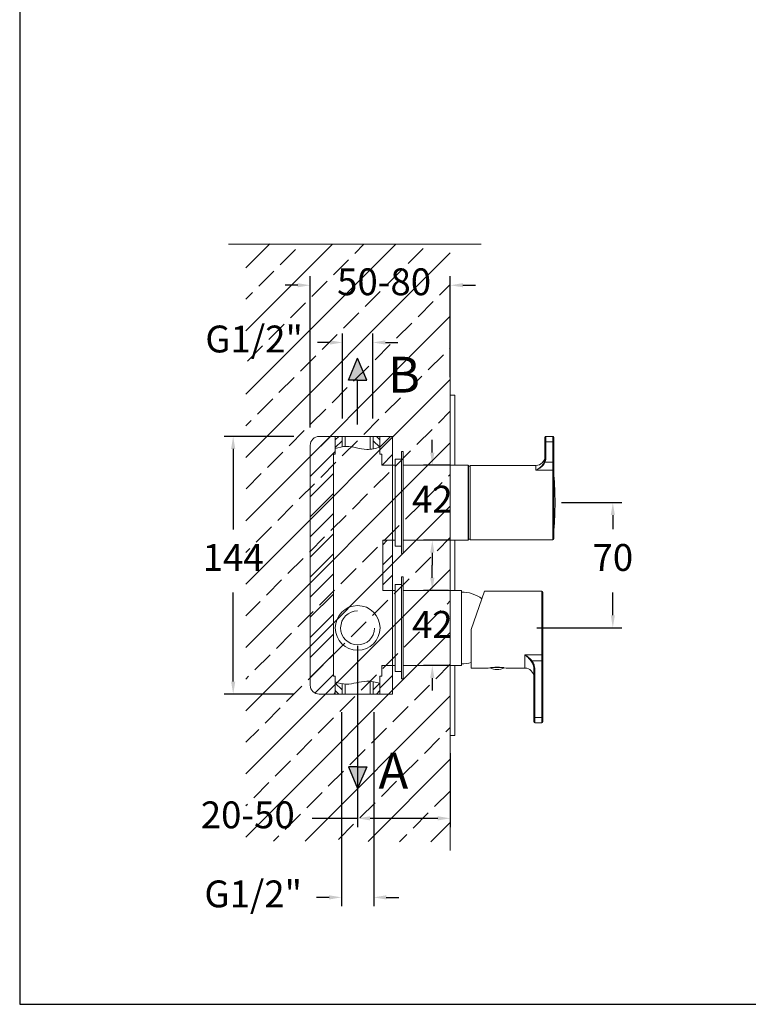
# Model space of a CAD drawing. Units: millimetres. Extents: x 10.3 to 99.9, y 81.5 to 175.9.
# Drawn here: x 10.3 to 51.1, y 81.5 to 136.5 of the extents above; entities that cross this region are included whole.
import ezdxf

# ---------------------------------------------------------------- set-up
doc = ezdxf.new("R2010")
doc.units = ezdxf.units.MM
doc.header["$PDSIZE"] = -1
doc.layers.add('COTAS', color=253, linetype='Continuous')
doc.layers.add('cuerpo', color=7, linetype='Continuous', lineweight=5)
doc.styles.add('ARIAL', font='arial.ttf')
doc.dimstyles.new('RS (E1.10)', dxfattribs={"dimtxt": 1.5, "dimasz": 0.7, "dimexe": 0.5, "dimexo": 1, "dimgap": 1, "dimtad": 0, "dimtih": 1, "dimtoh": 1, "dimdec": 0, "dimlfac": 10, "dimtxsty": 'ARIAL', "dimcen": 0, "dimclrd": 256, "dimclre": 256, "dimclrt": 256, "dimadec": 0, "dimazin": 0, "dimtfac": 1, "dimtdec": 0, "dimtofl": 0, "dimtmove": 0, "dimatfit": 3, "dimfxl": 1, "dimlwd": -1, "dimlwe": -1, "dimarcsym": 0})

# ---------------------------------------------------------------- blocks, each defined once
blk = doc.blocks.new('*D52')
at = {"layer": 'COTAS', "transparency": 16777216}
for p, q in [((33.406, 112.362), (33.406, 113.062)), ((34.401, 111.662), (32.906, 111.662)), ((34.401, 107.462), (32.906, 107.462)), ((33.406, 106.762), (33.406, 106.062))]:
    blk.add_line(p, q, dxfattribs=at)
for points in [[(33.289, 112.362), (33.523, 112.362), (33.406, 111.662)], [(33.289, 106.762), (33.523, 106.762), (33.406, 107.462)]]:
    blk.add_solid(points, dxfattribs=at)
at = {"layer": 'Defpoints', "color": 0, "transparency": 16777216}
for p in [(33.406, 111.662), (35.401, 111.662), (35.401, 107.462)]:
    blk.add_point(p, dxfattribs=at)
at = {"layer": 'COTAS', "transparency": 16777216, "insert": (33.406, 109.562), "char_height": 1.5, "attachment_point": 5, "style": 'ARIAL'}
blk.add_mtext('42', dxfattribs=at)
blk = doc.blocks.new('*D45')
at = {"layer": 'COTAS', "linetype": 'Continuous', "transparency": 16777216}
for p, q in [((28.381, 114.262), (28.381, 119.008)), ((30.081, 114.262), (30.081, 119.008)), ((27.681, 118.508), (26.981, 118.508)), ((30.781, 118.508), (31.481, 118.508))]:
    blk.add_line(p, q, dxfattribs=at)
for points in [[(27.681, 118.625), (27.681, 118.392), (28.381, 118.508)], [(30.781, 118.625), (30.781, 118.392), (30.081, 118.508)]]:
    blk.add_solid(points, dxfattribs=at)
at = {"layer": 'Defpoints', "color": 0, "linetype": 'Continuous', "transparency": 16777216}
for p in [(30.081, 118.508), (28.381, 113.262), (30.081, 113.262)]:
    blk.add_point(p, dxfattribs=at)
at = {"layer": 'COTAS', "linetype": 'Continuous', "transparency": 16777216, "insert": (23.443, 118.508), "char_height": 1.5, "attachment_point": 5, "style": 'ARIAL'}
blk.add_mtext('G1/2"', dxfattribs=at)
blk = doc.blocks.new('*D46')
at = {"layer": 'COTAS', "linetype": 'Continuous', "transparency": 16777216}
for p, q in [((28.331, 97.862), (28.331, 87.01)), ((30.131, 97.862), (30.131, 87.01)), ((27.631, 87.51), (26.931, 87.51)), ((30.831, 87.51), (31.531, 87.51))]:
    blk.add_line(p, q, dxfattribs=at)
for points in [[(27.631, 87.627), (27.631, 87.393), (28.331, 87.51)], [(30.831, 87.627), (30.831, 87.393), (30.131, 87.51)]]:
    blk.add_solid(points, dxfattribs=at)
at = {"layer": 'Defpoints', "color": 0, "linetype": 'Continuous', "transparency": 16777216}
for p in [(28.331, 98.862), (30.131, 98.862), (30.131, 87.51)]:
    blk.add_point(p, dxfattribs=at)
at = {"layer": 'COTAS', "linetype": 'Continuous', "transparency": 16777216, "insert": (23.393, 87.51), "char_height": 1.5, "attachment_point": 5, "style": 'ARIAL'}
blk.add_mtext('G1/2"', dxfattribs=at)
blk = doc.blocks.new('*D47')
at = {"layer": 'COTAS', "transparency": 16777216}
for p, q in [((25.656, 113.262), (21.774, 113.262)), ((22.274, 112.562), (22.274, 108.055)), ((22.274, 99.562), (22.274, 104.549)), ((25.656, 98.862), (21.774, 98.862))]:
    blk.add_line(p, q, dxfattribs=at)
for points in [[(22.157, 112.562), (22.39, 112.562), (22.274, 113.262)], [(22.157, 99.562), (22.39, 99.562), (22.274, 98.862)]]:
    blk.add_solid(points, dxfattribs=at)
at = {"layer": 'Defpoints', "color": 0, "transparency": 16777216}
for p in [(22.274, 113.262), (26.656, 113.262), (26.656, 98.862)]:
    blk.add_point(p, dxfattribs=at)
at = {"layer": 'COTAS', "transparency": 16777216, "insert": (22.274, 106.302), "char_height": 1.5, "attachment_point": 5, "style": 'ARIAL'}
blk.add_mtext('144', dxfattribs=at)
blk = doc.blocks.new('*D48')
at = {"layer": 'COTAS', "transparency": 16777216}
for p, q in [((29.231, 101.562), (29.231, 91.425)), ((34.412, 95.562), (34.412, 91.425)), ((29.231, 91.925), (26.688, 91.925)), ((33.712, 91.925), (29.931, 91.925))]:
    blk.add_line(p, q, dxfattribs=at)
for points in [[(29.931, 92.042), (29.931, 91.808), (29.231, 91.925)], [(33.712, 92.042), (33.712, 91.808), (34.412, 91.925)]]:
    blk.add_solid(points, dxfattribs=at)
at = {"layer": 'Defpoints', "color": 0, "transparency": 16777216}
for p in [(29.231, 102.562), (34.412, 96.562), (34.412, 91.925)]:
    blk.add_point(p, dxfattribs=at)
at = {"layer": 'COTAS', "transparency": 16777216, "insert": (23.089, 91.925), "char_height": 1.5, "attachment_point": 5, "style": 'ARIAL'}
blk.add_mtext('20-50', dxfattribs=at)
blk = doc.blocks.new('*D49')
at = {"layer": 'COTAS', "transparency": 16777216}
for p, q in [((40.621, 109.562), (43.996, 109.562)), ((43.496, 108.862), (43.496, 108.071)), ((43.496, 103.273), (43.496, 104.539)), ((39.241, 102.573), (43.996, 102.573))]:
    blk.add_line(p, q, dxfattribs=at)
for points in [[(43.379, 108.862), (43.613, 108.862), (43.496, 109.562)], [(43.379, 103.273), (43.613, 103.273), (43.496, 102.573)]]:
    blk.add_solid(points, dxfattribs=at)
at = {"layer": 'Defpoints', "color": 0, "transparency": 16777216}
for p in [(39.621, 109.562), (38.241, 102.573), (43.496, 102.573)]:
    blk.add_point(p, dxfattribs=at)
at = {"layer": 'COTAS', "transparency": 16777216, "insert": (43.496, 106.305), "char_height": 1.5, "attachment_point": 5, "style": 'ARIAL'}
blk.add_mtext('70', dxfattribs=at)
blk = doc.blocks.new('*D50')
at = {"layer": 'COTAS', "linetype": 'Continuous', "transparency": 16777216}
for p, q in [((26.581, 113.762), (26.581, 122.205)), ((34.412, 116.562), (34.412, 122.205)), ((25.881, 121.705), (25.181, 121.705)), ((35.112, 121.705), (35.812, 121.705))]:
    blk.add_line(p, q, dxfattribs=at)
for points in [[(25.881, 121.822), (25.881, 121.589), (26.581, 121.705)], [(35.112, 121.822), (35.112, 121.589), (34.412, 121.705)]]:
    blk.add_solid(points, dxfattribs=at)
at = {"layer": 'Defpoints', "color": 0, "linetype": 'Continuous', "transparency": 16777216}
for p in [(34.412, 121.705), (34.412, 115.562), (26.581, 112.762)]:
    blk.add_point(p, dxfattribs=at)
at = {"layer": 'COTAS', "linetype": 'Continuous', "transparency": 16777216, "insert": (30.71, 121.705), "char_height": 1.5, "width": 2.16201, "attachment_point": 5, "style": 'ARIAL'}
blk.add_mtext('50-80', dxfattribs=at)
blk = doc.blocks.new('*D51')
at = {"layer": 'COTAS', "transparency": 16777216}
for p, q in [((33.406, 105.362), (33.406, 106.062)), ((34.314, 104.662), (32.906, 104.662)), ((34.314, 100.462), (32.906, 100.462)), ((33.406, 99.762), (33.406, 99.062))]:
    blk.add_line(p, q, dxfattribs=at)
for points in [[(33.289, 105.362), (33.523, 105.362), (33.406, 104.662)], [(33.289, 99.762), (33.523, 99.762), (33.406, 100.462)]]:
    blk.add_solid(points, dxfattribs=at)
at = {"layer": 'Defpoints', "color": 0, "transparency": 16777216}
for p in [(33.406, 104.662), (35.314, 104.662), (35.314, 100.462)]:
    blk.add_point(p, dxfattribs=at)
at = {"layer": 'COTAS', "transparency": 16777216, "insert": (33.406, 102.562), "char_height": 1.5, "attachment_point": 5, "style": 'ARIAL'}
blk.add_mtext('42', dxfattribs=at)

msp = doc.modelspace()

# ---------------------------------------------------------------- hatches: boundary and pattern name
at = {"true_color": 0xc7c8ca, "transparency": 33554485}
h = msp.add_hatch(dxfattribs=at)
h.set_pattern_fill('JIS_STN_2.5', color=9)
h.set_pattern_definition([(45, (-145.6476, -35.3342), (-1.767767, 1.767767), []), (45, (-143.8826, -35.3342), (-1.767767, 1.767767), [1.2, -0.5])])
h.paths.add_polyline_path([(34.412, 123.964), (22.98, 124.032), (22.98, 90.668), (34.412, 90.6)])
h = msp.add_hatch(color=256)
h.dxf.hatch_style = 1
h.paths.add_polyline_path([(29.231, 117.626), (28.711, 116.41), (29.231, 116.41), (29.751, 116.41)])
h = msp.add_hatch(color=256)
h.dxf.hatch_style = 1
h.paths.add_polyline_path([(29.231, 93.585), (28.711, 94.801), (29.231, 94.801), (29.751, 94.801)])
at = {"layer": 'cuerpo'}
h = msp.add_hatch(dxfattribs=at)
h.set_pattern_fill('ANSI31', color=256, scale=0.25)
h.set_pattern_definition([(45, (-69.38925, -124.1496), (-0.561266, 0.561266), [])])
h.paths.add_polyline_path([(26.581, 99.362, 0.41411), (27.081, 98.862), (27.984, 98.862), (27.984, 99.862), (27.881, 99.862), (27.881, 109.562), (27.881, 111.66), (27.884, 112.262), (27.984, 112.262), (27.984, 113.262), (27.081, 113.262, 0.414317), (26.581, 112.762)])
h.paths.add_polyline_path([(30.578, 111.66), (31.181, 111.66), (31.181, 113.262), (30.478, 113.262), (30.478, 112.262), (30.578, 112.262)])
edge = h.paths.add_edge_path()
edge.add_line((30.478, 98.862), (31.181, 98.862))
edge.add_line((31.181, 98.862), (31.181, 100.464))
edge.add_line((31.181, 100.464), (30.626, 100.464))
edge.add_spline(control_points=[(30.631, 100.464), (30.613, 100.464), (30.596, 100.464), (30.578, 100.464)], knot_values=[0, 0, 0, 0, 1, 1, 1, 1], degree=3, periodic=0)
edge.add_line((30.578, 100.464), (30.578, 99.862))
edge.add_line((30.578, 99.862), (30.478, 99.862))
edge.add_line((30.478, 99.862), (30.478, 98.862))
h.paths.add_polyline_path([(30.631, 104.66), (31.181, 104.66), (31.181, 107.464), (30.631, 107.464)])
h = msp.add_hatch(dxfattribs=at)
h.set_pattern_fill('ANSI31', color=256, scale=2.4, style=0)
h.set_pattern_definition([(45, (-18.14084, 67.78808), (-0.212132, 0.212132), [])])
edge = h.paths.add_edge_path()
edge.add_spline(control_points=[(27.881, 112.537), (28.024, 112.6), (28.176, 112.65), (28.331, 112.678)], knot_values=[0, 0, 0, 0, 4.68546, 4.68546, 4.68546, 4.68546], degree=3, periodic=0)
edge.add_line((28.361, 112.683), (28.361, 113.262))
edge.add_line((28.361, 113.262), (27.984, 113.262))
edge.add_line((27.984, 113.262), (27.984, 112.579))
h = msp.add_hatch(dxfattribs=at)
h.set_pattern_fill('ANSI31', color=256, scale=2.4, style=0)
h.set_pattern_definition([(135, (76.60304, 67.78808), (0.212132, 0.212132), [])])
edge = h.paths.add_edge_path()
edge.add_spline(control_points=[(30.581, 112.686), (30.427, 112.643), (30.296, 112.61), (30.151, 112.577)], knot_values=[0, 0, 0, 0, 4.68546, 4.68546, 4.68546, 4.68546], degree=3, periodic=0)
edge.add_line((30.101, 112.568), (30.101, 113.262))
edge.add_line((30.101, 113.262), (30.478, 113.262))
edge.add_line((30.478, 113.262), (30.478, 112.686))
h = msp.add_hatch(dxfattribs=at)
h.set_pattern_fill('ANSI31', color=256, scale=2.4, style=0)
h.set_pattern_definition([(315, (-18.14084, 144.33555), (-0.212132, -0.212132), [])])
edge = h.paths.add_edge_path()
edge.add_spline(control_points=[(27.881, 99.587), (28.024, 99.524), (28.176, 99.474), (28.331, 99.446)], knot_values=[0, 0, 0, 0, 4.68546, 4.68546, 4.68546, 4.68546], degree=3, periodic=0)
edge.add_line((28.361, 99.446), (28.361, 98.862))
edge.add_line((28.361, 98.862), (27.984, 98.862))
edge.add_line((27.984, 98.862), (27.984, 99.544))
h = msp.add_hatch(dxfattribs=at)
h.set_pattern_fill('ANSI31', color=256, scale=2.4, style=0)
h.set_pattern_definition([(225, (76.60303, 144.33555), (0.212132, -0.212132), [])])
edge = h.paths.add_edge_path()
edge.add_spline(control_points=[(30.581, 99.438), (30.427, 99.48), (30.296, 99.514), (30.101, 99.556)], knot_values=[0, 0, 0, 0, 4.68546, 4.68546, 4.68546, 4.68546], degree=3, periodic=0)
edge.add_line((30.101, 99.546), (30.101, 98.862))
edge.add_line((30.101, 98.862), (30.478, 98.862))
edge.add_line((30.478, 98.862), (30.478, 99.438))

# ---------------------------------------------------------------- linework, layer by layer
for p, q in [((28.711, 116.41), (29.231, 117.626)), ((29.751, 116.41), (29.231, 117.626)), ((29.231, 116.41), (28.711, 116.41)), ((29.231, 113.93), (29.231, 116.41)), ((29.231, 116.41), (29.751, 116.41)), ((29.231, 97.282), (29.231, 94.801)), ((29.231, 94.801), (28.711, 94.801)), ((28.711, 94.801), (29.231, 93.585)), ((29.231, 94.801), (29.751, 94.801)), ((29.751, 94.801), (29.231, 93.585))]:
    msp.add_line(p, q)
at = {"layer": 'COTAS', "color": 3}
msp.add_lwpolyline([(99.897, 172.475), (10.34, 172.475), (10.34, 81.537), (99.897, 81.537)], close=True, dxfattribs=at)
at = {"layer": 'cuerpo'}
for p, q in [((22.021, 124.006), (36.139, 124.006)), ((34.412, 122.001), (34.412, 90.122)), ((34.412, 115.562), (34.662, 115.562)), ((34.412, 111.66), (34.412, 115.562)), ((34.662, 115.562), (34.662, 111.66)), ((26.581, 99.362), (26.581, 112.762)), ((27.984, 113.262), (27.081, 113.262)), ((27.984, 113.262), (30.478, 113.262)), ((27.984, 112.262), (27.984, 113.262)), ((28.361, 113.262), (28.361, 112.683)), ((30.101, 112.568), (30.101, 113.262)), ((30.478, 113.262), (31.181, 113.262)), ((30.478, 112.262), (30.478, 113.262)), ((31.181, 113.262), (31.181, 111.66)), ((39.696, 112.962), (39.696, 113.212)), ((39.696, 112.962), (39.746, 112.962)), ((39.696, 112.962), (39.696, 112.04)), ((39.746, 112.962), (39.746, 113.262)), ((40.146, 113.262), (39.746, 113.262)), ((39.746, 112.04), (39.746, 112.962)), ((39.746, 112.962), (40.146, 112.962)), ((40.146, 113.262), (40.146, 112.962)), ((40.146, 112.962), (40.146, 111.813)), ((40.146, 112.962), (40.196, 112.962)), ((40.196, 113.212), (40.196, 112.962)), ((40.196, 111.813), (40.196, 112.962)), ((27.884, 112.262), (27.884, 111.66)), ((27.984, 112.262), (27.884, 112.262)), ((27.884, 112.262), (27.884, 109.653)), ((27.984, 112.262), (27.884, 112.262)), ((30.578, 112.262), (30.478, 112.262)), ((30.578, 111.66), (30.578, 112.262)), ((31.781, 112.412), (31.681, 112.412)), ((31.681, 112.412), (31.681, 106.712)), ((27.884, 111.66), (27.881, 111.66)), ((27.881, 100.464), (27.881, 111.66)), ((31.181, 111.66), (30.578, 111.66)), ((31.181, 100.464), (31.181, 111.662)), ((31.301, 111.662), (31.181, 111.662)), ((31.331, 111.662), (31.301, 111.662)), ((31.681, 111.992), (31.331, 111.992)), ((31.331, 111.992), (31.331, 107.132)), ((31.781, 111.66), (35.401, 111.66)), ((35.401, 111.662), (32.031, 111.662)), ((35.401, 108.332), (35.401, 111.662)), ((35.431, 107.462), (35.431, 111.662)), ((39.7, 112.04), (39.695, 112.006)), ((39.746, 112.04), (39.696, 112.04)), ((40.146, 111.813), (39.701, 111.813)), ((40.146, 111.813), (40.146, 111.376)), ((40.196, 111.813), (40.146, 111.813)), ((40.196, 111.813), (40.196, 111.332)), ((35.521, 111.604), (35.431, 111.604)), ((39.196, 111.637), (35.521, 111.637)), ((35.521, 107.487), (35.521, 111.637)), ((39.196, 111.637), (39.196, 111.376)), ((39.196, 111.376), (40.146, 111.376)), ((40.146, 111.376), (40.146, 107.487)), ((40.196, 111.332), (40.196, 107.537)), ((40.204, 111.096), (40.204, 108.028)), ((27.881, 99.862), (27.881, 109.562)), ((35.401, 107.462), (35.401, 108.332)), ((30.631, 107.464), (31.181, 107.464)), ((30.631, 107.464), (30.631, 104.66)), ((31.181, 107.462), (31.301, 107.462)), ((31.301, 107.462), (31.331, 107.462)), ((31.781, 107.462), (35.401, 107.462)), ((34.412, 104.662), (34.412, 107.462)), ((34.662, 107.462), (34.662, 104.662)), ((35.431, 107.519), (35.521, 107.519)), ((35.521, 107.487), (40.146, 107.487)), ((31.331, 107.132), (31.681, 107.132)), ((31.681, 106.712), (31.781, 106.712)), ((31.781, 105.412), (31.681, 105.412)), ((31.681, 105.412), (31.681, 99.712)), ((30.631, 104.66), (31.181, 104.66)), ((31.331, 104.662), (31.181, 104.662)), ((31.681, 104.992), (31.331, 104.992)), ((31.331, 104.992), (31.331, 100.132)), ((35.031, 104.662), (31.781, 104.662)), ((35.031, 100.462), (35.031, 104.662)), ((35.031, 104.662), (35.031, 100.462)), ((36.321, 104.617), (35.581, 102.467)), ((39.531, 104.617), (36.321, 104.617)), ((39.531, 104.617), (39.531, 101.056)), ((35.581, 102.467), (35.581, 100.317)), ((38.581, 101.056), (39.531, 101.056)), ((38.581, 100.317), (38.581, 101.056)), ((38.973, 100.728), (39.531, 100.728)), ((39.531, 101.056), (39.531, 100.728)), ((39.581, 100.728), (39.531, 100.728)), ((39.531, 100.728), (39.531, 97.567)), ((39.581, 100.728), (39.581, 97.567)), ((30.578, 99.862), (30.578, 100.464)), ((31.181, 100.464), (30.631, 100.464)), ((31.181, 100.464), (31.331, 100.462)), ((31.181, 98.862), (31.181, 100.464)), ((31.331, 100.132), (31.681, 100.132)), ((31.781, 100.462), (35.031, 100.462)), ((34.412, 96.562), (34.412, 100.462)), ((34.662, 96.562), (34.662, 100.462)), ((35.581, 100.317), (36.531, 100.317)), ((37.405, 100.343), (36.659, 100.343)), ((37.531, 100.317), (38.581, 100.317)), ((39.078, 100.314), (39.085, 100.249)), ((39.078, 100.314), (39.085, 100.249)), ((39.078, 100.312), (39.081, 100.249)), ((39.081, 100.249), (39.131, 100.249)), ((39.081, 100.249), (39.081, 97.567)), ((39.131, 97.567), (39.131, 100.249)), ((27.984, 99.862), (27.881, 99.862)), ((27.984, 99.862), (27.884, 99.862)), ((27.984, 99.862), (27.984, 98.862)), ((27.984, 99.862), (27.984, 98.962)), ((30.578, 99.862), (30.478, 99.862)), ((30.478, 98.862), (30.478, 99.862)), ((31.681, 99.712), (31.781, 99.712)), ((28.361, 99.441), (28.361, 98.862)), ((30.101, 98.862), (30.101, 99.556)), ((27.081, 98.862), (27.984, 98.862)), ((30.478, 98.862), (27.984, 98.862)), ((31.181, 98.862), (30.478, 98.862)), ((39.081, 97.567), (39.131, 97.567)), ((39.531, 97.567), (39.131, 97.567)), ((39.131, 97.567), (39.131, 97.267)), ((39.531, 97.567), (39.531, 97.267)), ((39.531, 97.567), (39.581, 97.567)), ((39.131, 97.267), (39.531, 97.267)), ((34.662, 96.562), (34.412, 96.562))]:
    msp.add_line(p, q, dxfattribs=at)
at = {"layer": 'cuerpo', "ltscale": 0.1}
for p, q in [((28.531, 113.262), (28.531, 112.701)), ((29.931, 113.262), (29.931, 112.544)), ((29.931, 98.862), (29.931, 99.58)), ((28.531, 98.862), (28.531, 99.423))]:
    msp.add_line(p, q, dxfattribs=at)
at = {"layer": 'cuerpo'}
for points in [[(31.781, 112.412), (31.781, 106.712)], [(31.781, 105.412), (31.781, 99.712)]]:
    msp.add_lwpolyline(points, dxfattribs=at)
at = {"layer": 'cuerpo', "flags": 128}
msp.add_lwpolyline([(39.581, 101.089), (39.58, 101.083), (39.577, 101.077), (39.573, 101.071), (39.566, 101.066), (39.559, 101.062), (39.55, 101.059), (39.541, 101.057), (39.531, 101.056)], dxfattribs=at)
at = {"layer": 'cuerpo'}
for centre, radius, start, end in [((27.081, 112.762), 0.5, 90, 180), ((39.746, 113.212), 0.05, 90, 180), ((40.146, 113.212), 0.05, 0, 90), ((39.196, 112.137), 0.5, 270, 0), ((40.149, 111.329), 0.0472, 4.0955, 93.5799), ((40.155, 111.092), 0.05, 4.6067, 33.8183), ((21.166, 109.562), 19.1, 0, 4.6067), ((29.231, 109.562), 1.35, 176.1358, 180), ((21.166, 109.562), 19.1, 355.3933, 0), ((40.155, 108.032), 0.05, 326.1817, 355.3933), ((40.146, 107.537), 0.05, 270, 0), ((35.081, 102.762), 1.8, 52.3062, 91.5728), ((39.531, 104.567), 0.05, 0, 90), ((29.231, 102.562), 1.25, 90, 270), ((29.231, 102.562), 1.25, 270, 90), ((35.081, 102.361), 1.8, 268.4272, 286.1473), ((37.031, 98.197), 2.178, 76.7274, 103.2726), ((37.031, 101.17), 0.933, 243.5375, 295.8541), ((38.581, 99.817), 0.5, 0, 90), ((27.081, 99.362), 0.5, 180, 270), ((39.131, 97.317), 0.05, 180, 270), ((39.531, 97.317), 0.05, 270, 0)]:
    msp.add_arc(centre, radius, start, end, dxfattribs=at)
at = {"layer": 'cuerpo', "ltscale": 0.2}
msp.add_arc((29.231, 102.562), 0.95, 90, 359.3089, dxfattribs=at)
at = {"layer": 'cuerpo'}
for points, knots in [([(27.984, 112.579), (28.178, 112.654), (28.775, 112.791), (29.606, 112.439), (30.233, 112.59), (30.478, 112.657)], [0.111317, 0.111317, 0.111317, 0.111317, 0.72766, 1.892823, 2.63957, 2.63957, 2.63957, 2.63957]), ([(39.196, 111.376), (39.222, 111.389), (39.266, 111.412), (39.333, 111.454), (39.394, 111.499), (39.457, 111.552), (39.515, 111.611), (39.57, 111.678), (39.618, 111.751), (39.643, 111.806), (39.655, 111.832)], [0, 0, 0, 0, 0.148342, 0.253726, 0.388135, 0.506403, 0.63666, 0.755354, 0.882043, 1, 1, 1, 1]), ([(39.701, 111.813), (39.688, 111.787), (39.661, 111.733), (39.614, 111.67), (39.568, 111.619), (39.526, 111.578), (39.476, 111.535), (39.414, 111.489), (39.347, 111.447), (39.273, 111.408), (39.224, 111.388), (39.196, 111.376)], [0, 0, 0, 0, 0.11708, 0.245518, 0.322765, 0.405842, 0.494915, 0.612509, 0.747174, 0.852046, 1, 1, 1, 1]), ([(39.655, 111.832), (39.669, 111.87), (39.692, 111.938), (39.695, 112.009), (39.696, 112.04)], [0, 0, 0, 0, 0.568453, 1, 1, 1, 1]), ([(39.655, 111.832), (39.657, 111.831), (39.659, 111.83), (39.67, 111.826), (39.685, 111.82), (39.696, 111.815), (39.701, 111.813)], [0, 0, 0, 0, 0.241566, 0.499999, 0.758433, 1, 1, 1, 1]), ([(39.746, 112.04), (39.744, 111.996), (39.739, 111.918), (39.713, 111.845), (39.701, 111.813)], [0, 0, 0, 0, 0.559845, 1, 1, 1, 1]), ([(39.581, 104.567), (39.581, 104.563), (39.581, 104.555), (39.581, 104.491), (39.581, 104.387), (39.581, 104.239), (39.581, 104.054), (39.581, 103.838), (39.581, 103.598), (39.581, 103.34), (39.581, 103.066), (39.581, 102.775), (39.581, 102.471), (39.581, 102.164), (39.581, 101.864), (39.581, 101.58), (39.581, 101.317), (39.581, 101.164), (39.581, 101.089)], [0, 0, 0, 0, 0.060259, 0.122399, 0.185859, 0.25, 0.314141, 0.377601, 0.439741, 0.5, 0.560259, 0.622399, 0.685859, 0.75, 0.814141, 0.877601, 0.939741, 1, 1, 1, 1]), ([(38.581, 101.056), (38.605, 101.038), (38.653, 101), (38.722, 100.94), (38.794, 100.87), (38.866, 100.794), (38.914, 100.731), (38.937, 100.701)], [0, 0, 0, 0, 0.192978, 0.388237, 0.552242, 0.788875, 1, 1, 1, 1]), ([(38.973, 100.728), (38.957, 100.747), (38.923, 100.785), (38.868, 100.841), (38.794, 100.907), (38.697, 100.982), (38.621, 101.031), (38.581, 101.056)], [0, 0, 0, 0, 0.139232, 0.28663, 0.447931, 0.709492, 1, 1, 1, 1]), ([(38.973, 100.728), (38.969, 100.726), (38.962, 100.72), (38.952, 100.712), (38.943, 100.706), (38.939, 100.703), (38.937, 100.701)], [0, 0, 0, 0, 0.245175, 0.5, 0.754825, 1, 1, 1, 1]), ([(38.937, 100.701), (38.959, 100.668), (39.002, 100.601), (39.042, 100.5), (39.065, 100.41), (39.076, 100.35), (39.077, 100.319), (39.078, 100.312)], [0, 0, 0, 0, 0.283251, 0.569047, 0.773298, 0.952834, 1, 1, 1, 1]), ([(39.131, 100.249), (39.129, 100.293), (39.125, 100.38), (39.093, 100.506), (39.044, 100.624), (38.996, 100.694), (38.973, 100.728)], [0, 0, 0, 0, 0.256933, 0.508758, 0.755196, 1, 1, 1, 1]), ([(27.984, 99.544), (28.178, 99.47), (28.775, 99.332), (29.606, 99.685), (30.233, 99.533), (30.478, 99.466)], [0.11132, 0.11132, 0.11132, 0.11132, 0.72766, 1.892823, 2.639564, 2.639564, 2.639564, 2.639564]), ([(39.081, 97.567), (39.081, 97.535), (39.081, 97.487), (39.081, 97.429), (39.081, 97.389), (39.081, 97.356), (39.081, 97.325), (39.081, 97.32), (39.081, 97.317)], [0, 0, 0, 0, 0.239443, 0.369653, 0.5, 0.63021, 0.760557, 1, 1, 1, 1]), ([(39.581, 97.567), (39.581, 97.535), (39.581, 97.487), (39.581, 97.429), (39.581, 97.389), (39.581, 97.356), (39.581, 97.325), (39.581, 97.32), (39.581, 97.317)], [0, 0, 0, 0, 0.239443, 0.369653, 0.5, 0.63021, 0.760557, 1, 1, 1, 1])]:
    msp.add_open_spline(points, degree=3, knots=knots, dxfattribs=at)
for points in [[(39.581, 101.089), (39.581, 101.035), (39.581, 100.927), (39.581, 100.795), (39.581, 100.728)], [(30.578, 100.464), (30.596, 100.464), (30.613, 100.464), (30.631, 100.464)]]:
    msp.add_open_spline(points, degree=3, dxfattribs=at)

# ---------------------------------------------------------------- texts
at = {"char_height": 2, "attachment_point": 1}
for s, insert in [('B', (30.926, 117.71)), ('A', (30.398, 95.585))]:
    msp.add_mtext_dynamic_manual_height_columns(s, width=1.27538, gutter_width=12.5, heights=[0], dxfattribs=dict(at, insert=insert))

# ---------------------------------------------------------------- dimensions: what is measured, and where the dimension line sits
at = {"layer": 'COTAS', "linetype": 'Continuous'}
for base, p1, p2, text, picture, middle in [((34.412, 121.705), (26.581, 112.762), (34.412, 115.562), '50-80', '*D50', (30.71, 121.705)), ((30.081, 118.508), (28.381, 113.262), (30.081, 113.262), 'G1/2"', '*D45', (23.443, 118.508)), ((30.131, 87.51), (28.331, 98.862), (30.131, 98.862), 'G1/2"', '*D46', (23.393, 87.51))]:
    dim = msp.add_linear_dim(base=base, p1=p1, p2=p2, text=text, dimstyle='RS (E1.10)', dxfattribs=at)
    dim.commit()
    dim.dimension.update_dxf_attribs({"geometry": picture, "text_midpoint": middle, "dimtype": 160})
at = {"layer": 'COTAS'}
for base, p1, p2, picture, middle in [((22.274, 113.262), (26.656, 98.862), (26.656, 113.262), '*D47', (22.274, 106.302)), ((33.406, 111.662), (35.401, 107.462), (35.401, 111.662), '*D52', (33.406, 109.562)), ((43.496, 102.573), (39.621, 109.562), (38.241, 102.573), '*D49', (43.496, 106.305)), ((33.406, 104.662), (35.314, 100.462), (35.314, 104.662), '*D51', (33.406, 102.562))]:
    dim = msp.add_linear_dim(base=base, p1=p1, p2=p2, angle=90, dimstyle='RS (E1.10)', dxfattribs=at)
    dim.commit()
    dim.dimension.update_dxf_attribs({"geometry": picture, "text_midpoint": middle, "dimtype": 160})
dim = msp.add_linear_dim(base=(34.412, 91.925), p1=(29.231, 102.562), p2=(34.412, 96.562), text='20-50', dimstyle='RS (E1.10)', dxfattribs=at)
dim.commit()
dim.dimension.update_dxf_attribs({"geometry": '*D48', "text_midpoint": (23.089, 91.925), "dimtype": 160})

doc.saveas('drawing.dxf')
